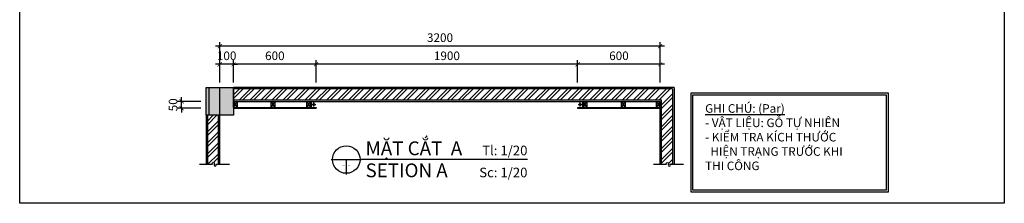
# Model space of a CAD drawing. Units: millimetres. Extents: x -123654 to 385880, y -160846 to 63155.
# Drawn here: x 314455 to 321607, y -88925 to -87592 of the extents above; entities that cross this region are included whole.
import ezdxf
from ezdxf.enums import TextEntityAlignment as Align

# ---------------------------------------------------------------- set-up
doc = ezdxf.new("R2010")
doc.units = ezdxf.units.MM
doc.header["$LTSCALE"] = 100
doc.header["$MEASUREMENT"] = 0
doc.header["$PDMODE"] = 3
doc.linetypes.add('CENTER', pattern=[2, 1.25, -0.25, 0.25, -0.25])
for name, color, linetype in [('A-Cols', 7, 'Continuous'), ('A-Dims', 1, 'Continuous'), ('A-Wall', 7, 'Continuous'), ('I-Elev', 2, 'Continuous'), ('I-Elev-Medium', 3, 'Continuous'), ('I-Elev-Patt', 8, 'Continuous'), ('I-Text-VN', 7, 'Continuous')]:
    doc.layers.add(name, color=color, linetype=linetype)
doc.styles.add('DCIC', font='ARIAL.TTF')
doc.styles.add('DCIC-DIM', font='ARIAL.TTF', dxfattribs={"width": 0.8})
doc.styles.add('ICIC', font='ARIAL.TTF')
doc.dimstyles.new('DCIC-25', dxfattribs={"dimscale": 25, "dimtxt": 2.5, "dimasz": 1.2, "dimexe": 1.2, "dimexo": 1.5, "dimgap": 1.2, "dimtad": 1, "dimdec": 0, "dimzin": 12, "dimdsep": 46, "dimtxsty": 'DCIC-DIM', "dimblk1": 'ARCHTICK', "dimblk2": 'ARCHTICK', "dimsah": 1, "dimcen": 1.5, "dimdle": 1.2, "dimclrd": 256, "dimclre": 256, "dimclrt": 7, "dimadec": 3, "dimazin": 3, "dimtm": 1e-09, "dimtfac": 0.416667, "dimtdec": 0, "dimtix": 1, "dimtmove": 2, "dimatfit": 3, "dimfxl": 1.2, "dimtolj": 1, "dimtzin": 0, "dimlwd": -1, "dimlwe": -1, "dimarcsym": 1})

# ---------------------------------------------------------------- blocks, each defined once
blk = doc.blocks.new('c')
blk.add_lwpolyline([(-100, -100), (100, -100), (100, 100), (-100, 100)], close=True)
blk = doc.blocks.new('A$C160A5F5F')
at = {"layer": 'I-Elev'}
for radius in [7, 5]:
    blk.add_circle((15, 15), radius, dxfattribs=at)
at = {"layer": 'I-Elev-Patt', "linetype": 'CENTER', "ltscale": 0.1}
for p, q in [((0, 15), (30, 15)), ((15, 0), (15, 30))]:
    blk.add_line(p, q, dxfattribs=at)
blk = doc.blocks.new('_ARCHTICK')
at = {"color": 0, "linetype": 'ByBlock', "const_width": 0.15}
blk.add_lwpolyline([(-0.5, -0.5), (0.5, 0.5)], dxfattribs=at)
blk = doc.blocks.new('*D1724')
at = {"layer": 'A-Dims'}
for p, q in [((318508, -88047.2), (318508, -87885.6)), ((319108, -88047.2), (319108, -87885.6)), ((319138, -87915.6), (318478, -87915.6))]:
    blk.add_line(p, q, dxfattribs=at)
at = {"layer": 'Defpoints', "color": 0}
for p in [(318508, -87915.6), (318508, -88084.7), (319108, -88084.7)]:
    blk.add_point(p, dxfattribs=at)
at = {"layer": 'A-Dims', "xscale": 30, "yscale": 30, "zscale": 30, "rotation": 180}
blk.add_blockref('_ARCHTICK', (318508, -87915.6), dxfattribs=at)
at = {"layer": 'A-Dims', "xscale": 30, "yscale": 30, "zscale": 30}
blk.add_blockref('_ARCHTICK', (319108, -87915.6), dxfattribs=at)
at = {"layer": 'A-Dims', "color": 7, "insert": (318808, -87853.7), "char_height": 62.5, "attachment_point": 5, "style": 'DCIC-DIM'}
blk.add_mtext('\\A1;600', dxfattribs=at)
blk = doc.blocks.new('*D1725')
at = {"layer": 'A-Dims'}
for p, q in [((316608, -88047.2), (316608, -87885.6)), ((318508, -88047.2), (318508, -87885.6)), ((318538, -87915.6), (316578, -87915.6))]:
    blk.add_line(p, q, dxfattribs=at)
at = {"layer": 'Defpoints', "color": 0}
for p in [(316608, -87915.6), (316608, -88084.7), (318508, -88084.7)]:
    blk.add_point(p, dxfattribs=at)
at = {"layer": 'A-Dims', "xscale": 30, "yscale": 30, "zscale": 30, "rotation": 180}
blk.add_blockref('_ARCHTICK', (316608, -87915.6), dxfattribs=at)
at = {"layer": 'A-Dims', "xscale": 30, "yscale": 30, "zscale": 30}
blk.add_blockref('_ARCHTICK', (318508, -87915.6), dxfattribs=at)
at = {"layer": 'A-Dims', "color": 7, "insert": (317558, -87853.7), "char_height": 62.5, "attachment_point": 5, "style": 'DCIC-DIM'}
blk.add_mtext('\\A1;1900', dxfattribs=at)
blk = doc.blocks.new('*D1726')
at = {"layer": 'A-Dims'}
for p, q in [((316008, -88047.2), (316008, -87885.6)), ((316608, -88047.2), (316608, -87885.6)), ((316638, -87915.6), (315978, -87915.6))]:
    blk.add_line(p, q, dxfattribs=at)
at = {"layer": 'Defpoints', "color": 0}
for p in [(316008, -87915.6), (316008, -88084.7), (316608, -88084.7)]:
    blk.add_point(p, dxfattribs=at)
at = {"layer": 'A-Dims', "xscale": 30, "yscale": 30, "zscale": 30, "rotation": 180}
blk.add_blockref('_ARCHTICK', (316008, -87915.6), dxfattribs=at)
at = {"layer": 'A-Dims', "xscale": 30, "yscale": 30, "zscale": 30}
blk.add_blockref('_ARCHTICK', (316608, -87915.6), dxfattribs=at)
at = {"layer": 'A-Dims', "color": 7, "insert": (316308, -87853.7), "char_height": 62.5, "attachment_point": 5, "style": 'DCIC-DIM'}
blk.add_mtext('\\A1;600', dxfattribs=at)
blk = doc.blocks.new('*D1727')
at = {"layer": 'A-Dims'}
for p, q in [((315908, -88047.2), (315908, -87885.6)), ((316008, -88047.2), (316008, -87885.6)), ((315908, -87915.6), (315878, -87915.6)), ((316008, -87915.6), (315908, -87915.6)), ((316008, -87915.6), (316038, -87915.6))]:
    blk.add_line(p, q, dxfattribs=at)
at = {"layer": 'Defpoints', "color": 0}
for p in [(315908, -87915.6), (315908, -88084.7), (316008, -88084.7)]:
    blk.add_point(p, dxfattribs=at)
at = {"layer": 'A-Dims', "xscale": 30, "yscale": 30, "zscale": 30}
blk.add_blockref('_ARCHTICK', (315908, -87915.6), dxfattribs=at)
at = {"layer": 'A-Dims', "xscale": 30, "yscale": 30, "zscale": 30, "rotation": 180}
blk.add_blockref('_ARCHTICK', (316008, -87915.6), dxfattribs=at)
at = {"layer": 'A-Dims', "color": 7, "insert": (315958, -87853.7), "char_height": 62.5, "attachment_point": 5, "style": 'DCIC-DIM'}
blk.add_mtext('\\A1;100', dxfattribs=at)
blk = doc.blocks.new('*D1728')
at = {"layer": 'A-Dims'}
for p, q in [((315908, -88047.2), (315908, -87754)), ((319108, -88047.2), (319108, -87754)), ((319138, -87784), (315878, -87784))]:
    blk.add_line(p, q, dxfattribs=at)
at = {"layer": 'Defpoints', "color": 0}
for p in [(315908, -87784), (315908, -88084.7), (319108, -88084.7)]:
    blk.add_point(p, dxfattribs=at)
at = {"layer": 'A-Dims', "xscale": 30, "yscale": 30, "zscale": 30, "rotation": 180}
blk.add_blockref('_ARCHTICK', (315908, -87784), dxfattribs=at)
at = {"layer": 'A-Dims', "xscale": 30, "yscale": 30, "zscale": 30}
blk.add_blockref('_ARCHTICK', (319108, -87784), dxfattribs=at)
at = {"layer": 'A-Dims', "color": 7, "insert": (317508, -87722.1), "char_height": 62.5, "attachment_point": 5, "style": 'DCIC-DIM'}
blk.add_mtext('\\A1;3200', dxfattribs=at)
blk = doc.blocks.new('*U1326')
for p, q in [((-11, 0), (0, 0)), ((-5.5, 0), (-5.5, -5.5)), ((60.3, 0), (0, 0))]:
    blk.add_line(p, q)
blk.add_circle((-5.5, 0), 5)
at = {"style": 'ICIC', "flags": 8}
blk.add_attdef('NO', text='', height=2.5, dxfattribs=at).set_placement((-5.5, 2.25), align=Align.MIDDLE)
for tag, p in [('MB', (1.5, 0)), ('1ST', (1.5, -8))]:
    blk.add_attdef(tag, text='', height=5, dxfattribs=at).set_placement(p, align=Align.BOTTOM_LEFT)
for tag, p in [('TILE', (60.3, 0.44)), ('SCALE', (60.3, -7.56))]:
    blk.add_attdef(tag, text='', height=3.5, dxfattribs=at).set_placement(p, align=Align.BOTTOM_RIGHT)
blk.add_attdef('41', text='', height=2, dxfattribs=at).set_placement((-6, -1.8), align=Align.MIDDLE_RIGHT)
blk.add_attdef('01', text='', height=2, dxfattribs=at).set_placement((-5, -1.8), align=Align.MIDDLE_LEFT)
blk = doc.blocks.new('*D1739')
at = {"layer": 'A-Dims'}
for p, q in [((315770.5, -88184.7), (315600.8, -88184.7)), ((315630.8, -88184.7), (315630.8, -88154.7)), ((315630.8, -88234.7), (315630.8, -88184.7)), ((315770.5, -88234.7), (315600.8, -88234.7)), ((315630.8, -88234.7), (315630.8, -88264.7))]:
    blk.add_line(p, q, dxfattribs=at)
at = {"layer": 'Defpoints', "color": 0}
for p in [(315630.8, -88184.7), (315808, -88184.7), (315808, -88234.7)]:
    blk.add_point(p, dxfattribs=at)
at = {"layer": 'A-Dims', "xscale": 30, "yscale": 30, "zscale": 30}
for p, rotation in [((315630.8, -88184.7), 270), ((315630.8, -88234.7), 90)]:
    blk.add_blockref('_ARCHTICK', p, dxfattribs=dict(at, rotation=rotation))
at = {"layer": 'A-Dims', "color": 7, "insert": (315568.9, -88209.7), "char_height": 62.5, "attachment_point": 5, "rotation": 90, "style": 'DCIC-DIM'}
blk.add_mtext('\\A1;50', dxfattribs=at)

msp = doc.modelspace()

# ---------------------------------------------------------------- hatches: boundary and pattern name
at = {"layer": 'A-Wall'}
msp.add_hatch(color=256, dxfattribs=at).paths.add_polyline_path([(316008.0964, -88284.8056), (316008.0964, -88084.8056), (315808.0964, -88084.8056), (315808.0964, -88284.8056)])
at = {"layer": 'I-Elev-Patt'}
h = msp.add_hatch(dxfattribs=at)
h.set_pattern_fill('ANSI32', color=256, scale=150, style=0)
h.set_pattern_definition([(45, (-10769.894, 1924.2), (-39.774756, 39.774756), []), (45, (-10743.377, 1924.2), (-39.774756, 39.774756), [])])
h.paths.add_polyline_path([(319198.0319, -88094.7216), (316008.0319, -88094.7216), (316008.0319, -88174.7216), (319118.0319, -88174.7216), (319118.0319, -88641.2359), (319153.0457, -88641.2359, -1.949138342), (319166.8326, -88641.258, 1.949138342), (319180.0223, -88641.2359), (319198.0319, -88641.2359)])
h.paths.add_polyline_path([(315898.0319, -88284.7216), (315818.0319, -88284.7216), (315818.0319, -88641.2359), (315854.1771, -88641.2359, -1.949138342), (315867.964, -88641.258, 1.949138342), (315881.1537, -88641.2359), (315898.0319, -88641.2359)])

# ---------------------------------------------------------------- linework, layer by layer
at = {"layer": 'A-Dims'}
for p, q in [((319198.0319, -88094.7216), (316008.0319, -88094.7216)), ((316008.0319, -88174.7216), (319118.0319, -88174.7216)), ((315818.0319, -88284.7216), (315818.0319, -88641.2359)), ((315898.0319, -88641.2359), (315898.0319, -88284.7216))]:
    msp.add_line(p, q, dxfattribs=at)
for points in [[(319198.0319, -88094.7216), (319198.0319, -88641.2359)], [(319118.0319, -88641.2359), (319118.0319, -88174.7216)]]:
    msp.add_lwpolyline(points, dxfattribs=at)
for points in [[(315760.2277, -88641.2359), (315854.1771, -88641.2359, -1.945300792), (315867.9799, -88641.2359, 1.95316249), (315881.1537, -88641.2359), (315978.253, -88641.2359)], [(319059.0963, -88641.2359), (319153.0457, -88641.2359, -1.945300792), (319166.8485, -88641.2359, 1.95316249), (319180.0223, -88641.2359), (319277.1216, -88641.2359)]]:
    msp.add_lwpolyline(points, format="xyb", dxfattribs=at)
at = {"layer": 'A-Wall'}
for p, q in [((319208.0319, -88084.7216), (316008.0319, -88084.7216)), ((316008.0319, -88084.7216), (316008.0319, -88184.7216)), ((316008.0319, -88184.7216), (319108.0319, -88184.7216)), ((316568.0319, -88184.7216), (316568.0319, -88229.7216)), ((316573.0319, -88184.7216), (316573.0319, -88229.7216)), ((318543.0319, -88184.7216), (318543.0319, -88229.7216)), ((318548.0319, -88184.7216), (318548.0319, -88229.7216)), ((316008.0319, -88229.7216), (316608.0319, -88229.7216)), ((316008.0319, -88234.7216), (316608.0319, -88234.7216)), ((316608.0319, -88229.7216), (316608.0319, -88234.7216)), ((318508.0319, -88229.7216), (318508.0319, -88234.7216)), ((318508.0319, -88229.7216), (319108.0319, -88229.7216)), ((318508.0319, -88234.7216), (319108.0319, -88234.7216)), ((315908.0319, -88284.7216), (315808.0319, -88284.7216)), ((315808.0319, -88284.7216), (315808.0319, -88641.2359)), ((315908.0319, -88284.7216), (315808.0319, -88284.7216)), ((315808.0319, -88284.7216), (315808.0319, -88641.2359)), ((315908.0319, -88641.2359), (315908.0319, -88284.7216)), ((315908.0319, -88641.2359), (315908.0319, -88284.7216))]:
    msp.add_line(p, q, dxfattribs=at)
for points in [[(319208.0319, -88084.7216), (319208.0319, -88641.2359)], [(319108.0319, -88641.2359), (319108.0319, -88184.7216)]]:
    msp.add_lwpolyline(points, dxfattribs=at)
for points in [[(316008.0319, -88184.7216), (316034.7047, -88184.7216), (316034.7047, -88229.7216), (316008.0319, -88229.7216)], [(316281.3591, -88184.7216), (316308.0319, -88184.7216), (316308.0319, -88229.7216), (316281.3591, -88229.7216)], [(316541.3591, -88184.7216), (316568.0319, -88184.7216), (316568.0319, -88229.7216), (316541.3591, -88229.7216)], [(318548.0319, -88184.7216), (318574.7047, -88184.7216), (318574.7047, -88229.7216), (318548.0319, -88229.7216)], [(318825.9654, -88184.7216), (318852.6382, -88184.7216), (318852.6382, -88229.7216), (318825.9654, -88229.7216)], [(319081.3591, -88184.7216), (319108.0319, -88184.7216), (319108.0319, -88229.7216), (319081.3591, -88229.7216)]]:
    msp.add_lwpolyline(points, close=True, dxfattribs=at)
at = {"layer": 'Defpoints'}
msp.add_lwpolyline([(314454.5081, -83431.7543), (321607.4876, -83431.7543), (321607.4876, -88924.7299), (314454.5081, -88924.7299)], close=True, dxfattribs=at)
at = {"layer": 'I-Elev-Medium'}
msp.add_lwpolyline([(319345.6004, -88136.3372), (320750.2467, -88136.3372), (320750.2467, -88830.3998), (319345.6004, -88830.3998)], close=True, dxfattribs=at)
at = {"layer": 'I-Elev-Patt'}
for p, q in [((316008.0319, -88229.7216), (316034.7047, -88184.7216)), ((316008.0319, -88184.7216), (316034.7047, -88229.7216)), ((316281.3591, -88229.7216), (316308.0319, -88184.7216)), ((316281.3591, -88184.7216), (316308.0319, -88229.7216)), ((316541.3591, -88229.7216), (316568.0319, -88184.7216)), ((316541.3591, -88184.7216), (316568.0319, -88229.7216)), ((318548.0319, -88229.7216), (318574.7047, -88184.7216)), ((318548.0319, -88184.7216), (318574.7047, -88229.7216)), ((318825.9654, -88229.7216), (318852.6382, -88184.7216)), ((318825.9654, -88184.7216), (318852.6382, -88229.7216)), ((319081.3591, -88229.7216), (319108.0319, -88184.7216)), ((319081.3591, -88184.7216), (319108.0319, -88229.7216))]:
    msp.add_line(p, q, dxfattribs=at)
msp.add_lwpolyline([(319333.1004, -88123.8372), (320762.7467, -88123.8372), (320762.7467, -88842.8998), (319333.1004, -88842.8998)], close=True, dxfattribs=at)
at = {"layer": 'I-Text-VN'}
for p, q in [((315830.4867, -88284.7216), (315830.4867, -88084.7216)), ((315908.0319, -88284.7216), (315908.0319, -88084.7216)), ((316008.0319, -88184.7216), (316008.0319, -88084.7216))]:
    msp.add_line(p, q, dxfattribs=at)

# ---------------------------------------------------------------- block references
at = {"layer": 'A-Cols', "xscale": -1, "rotation": 90}
msp.add_blockref('c', (315908.0319, -88184.7216), dxfattribs=at)
at = {"layer": 'I-Elev-Patt'}
for p in [(316575.9256, -88222.2214), (318511.2442, -88222.5631)]:
    msp.add_blockref('A$C160A5F5F', p, dxfattribs=at)
at = {"layer": 'I-Text-VN'}
ref = msp.add_blockref('*U1326', (316937.222, -88606.8366), dxfattribs=dict(at, xscale=20, yscale=20, zscale=20))
ref.add_attrib('MB', 'MẶT CẮT  A', dxfattribs={"layer": '0', "height": 100, "style": 'ICIC', "flags": 8}).set_placement((316967.222, -88606.8366), align=Align.BOTTOM_LEFT)
ref.add_attrib('1ST', 'SETION A', dxfattribs={"layer": '0', "height": 100, "style": 'ICIC', "flags": 8}).set_placement((316967.222, -88766.8366), align=Align.BOTTOM_LEFT)
ref.add_attrib('41', '-', dxfattribs={"layer": '0', "height": 40, "style": 'ICIC', "flags": 8}).set_placement((316817.222, -88642.8366), align=Align.MIDDLE_RIGHT)
ref.add_attrib('01', '-', dxfattribs={"layer": '0', "height": 40, "style": 'ICIC', "flags": 8}).set_placement((316837.222, -88642.8366), align=Align.MIDDLE_LEFT)
ref.add_attrib('TILE', 'Tl: 1/20', dxfattribs={"layer": '0', "height": 70, "style": 'ICIC', "flags": 8}).set_placement((318143.2076, -88597.9553), align=Align.BOTTOM_RIGHT)
ref.add_attrib('SCALE', 'Sc: 1/20', dxfattribs={"layer": '0', "height": 70, "style": 'ICIC', "flags": 8}).set_placement((318143.2076, -88757.9553), align=Align.BOTTOM_RIGHT)

# ---------------------------------------------------------------- texts
at = {"layer": 'I-Text-VN', "color": 7, "insert": (319433.9433, -88204.8576), "char_height": 62.5, "attachment_point": 1, "style": 'DCIC'}
msp.add_mtext('{\\LGHI CHÚ: (Par)\\P}- VẬT LIỆU: GỖ TỰ NHIÊN\\P- KIỂM TRA KÍCH THƯỚC\\P  HIỆN TRẠNG TRƯỚC KHI \\PTHI CÔNG', dxfattribs=at)

# ---------------------------------------------------------------- dimensions: what is measured, and where the dimension line sits
at = {"layer": 'A-Dims'}
for base, p1, p2, picture, middle in [((315908.0319, -87784.0486), (319108.0319, -88084.7216), (315908.0319, -88084.7216), '*D1728', (317508.0319, -87722.1164)), ((315908.0319, -87915.5925), (316008.0319, -88084.7216), (315908.0319, -88084.7216), '*D1727', (315958.0319, -87853.6817)), ((316008.0319, -87915.5925), (316608.0319, -88084.7216), (316008.0319, -88084.7216), '*D1726', (316308.0319, -87853.6817)), ((316608.0319, -87915.5925), (318508.0319, -88084.7216), (316608.0319, -88084.7216), '*D1725', (317558.0319, -87853.6817)), ((318508.0319, -87915.5925), (319108.0319, -88084.7216), (318508.0319, -88084.7216), '*D1724', (318808.0319, -87853.6817))]:
    dim = msp.add_linear_dim(base=base, p1=p1, p2=p2, dimstyle='DCIC-25', dxfattribs=at)
    dim.commit()
    dim.dimension.update_dxf_attribs({"geometry": picture, "text_midpoint": middle})
dim = msp.add_linear_dim(base=(315630.8271, -88184.7216), p1=(315808.0319, -88234.7216), p2=(315808.0319, -88184.7216), angle=90, dimstyle='DCIC-25', dxfattribs=at)
dim.commit()
dim.dimension.update_dxf_attribs({"geometry": '*D1739', "text_midpoint": (315568.9163, -88209.7216)})

doc.saveas('drawing.dxf')
